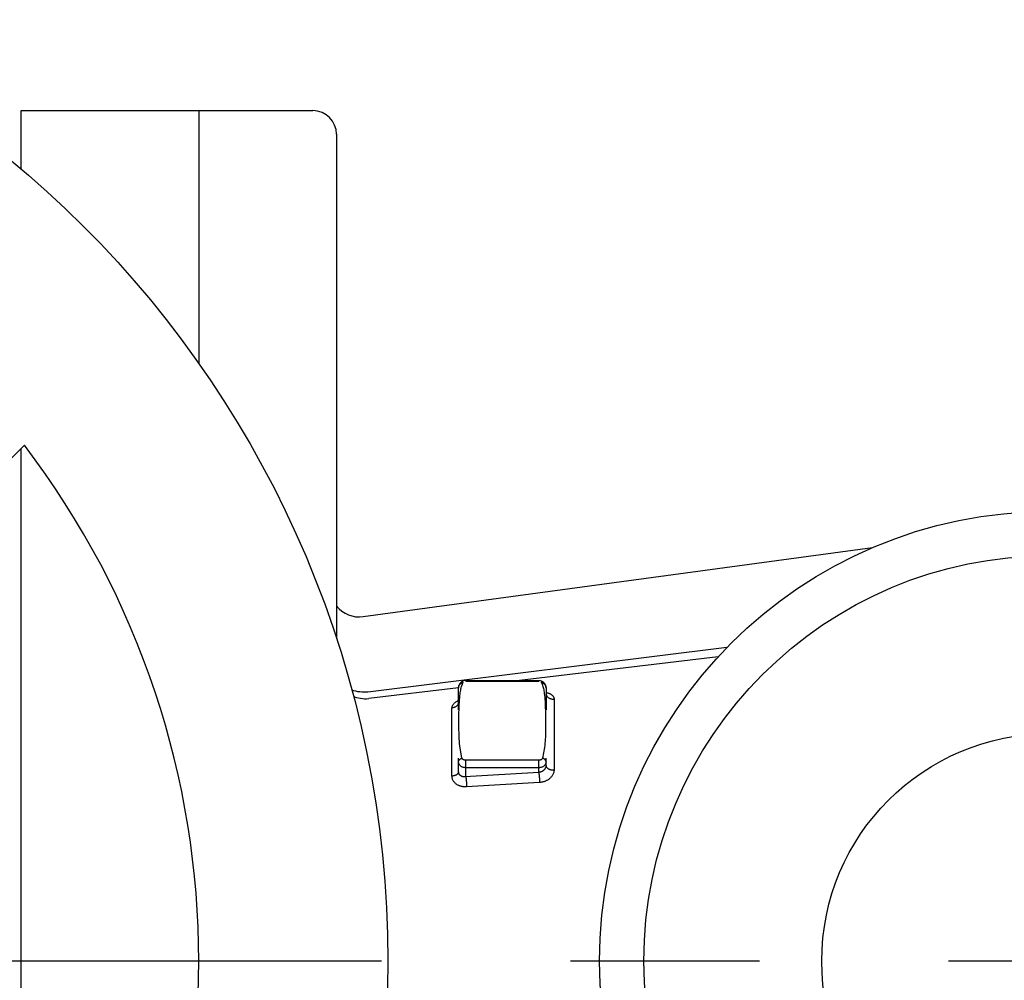
# Model space of a CAD drawing. Units: inches. Extents: x -2668 to -1638, y -1658 to -18.
# Drawn here: x -2187 to -2182, y -131 to -126 of the extents above; entities that cross this region are included whole.
import ezdxf

# ---------------------------------------------------------------- set-up
doc = ezdxf.new("R2010")
doc.units = ezdxf.units.IN
doc.header["$LTSCALE"] = 16
doc.header["$MEASUREMENT"] = 0
doc.linetypes.add('CENTER2', pattern=[1.125, 0.75, -0.125, 0.125, -0.125])
for name, color, linetype in [('CL', 1, 'CENTER2'), ('STRAINER', 2, 'Continuous'), ('TMWA_WValvs', 150, 'Continuous')]:
    doc.layers.add(name, color=color, linetype=linetype)

msp = doc.modelspace()

# ---------------------------------------------------------------- linework, layer by layer
at = {"layer": 'CL', "ltscale": 0.5}
msp.add_line((-2031.91577, -131.17763), (-2278.81415, -131.17763), dxfattribs=at)
at = {"layer": 'STRAINER'}
for p, q in [((-2185.88191, -126.67763), (-2185.27805, -126.67763)), ((-2185.88191, -126.67763), (-2185.88191, -128.01535)), ((-2185.15305, -126.80263), (-2185.15305, -129.47205)), ((-2185.01177, -129.3549), (-2182.31785, -128.98964)), ((-2183.08809, -129.51864), (-2184.98682, -129.75476)), ((-2183.13417, -129.56739), (-2184.18466, -129.6925)), ((-2184.47327, -129.69281), (-2184.47731, -129.69348)), ((-2184.46917, -129.6925), (-2184.47327, -129.69281)), ((-2184.46917, -129.6925), (-2184.46917, -129.69564)), ((-2184.46917, -129.6925), (-2184.08326, -129.6925)), ((-2184.08326, -129.6925), (-2184.08326, -129.69564)), ((-2184.08326, -129.6925), (-2184.07917, -129.69281)), ((-2184.07917, -129.69281), (-2184.07512, -129.69348)), ((-2185.07074, -129.74467), (-2185.07198, -129.74424)), ((-2185.0609, -129.74753), (-2185.07074, -129.74467)), ((-2184.50776, -129.73177), (-2184.98264, -129.78833)), ((-2184.50776, -129.73109), (-2184.50598, -129.72175)), ((-2184.50745, -129.72699), (-2184.50776, -129.73109)), ((-2184.50776, -129.8482), (-2184.50776, -129.73109)), ((-2184.50678, -129.72295), (-2184.50745, -129.72699)), ((-2184.50574, -129.71902), (-2184.50678, -129.72295)), ((-2184.50598, -129.72175), (-2184.50518, -129.71992)), ((-2184.50434, -129.71528), (-2184.50574, -129.71902)), ((-2184.50518, -129.71992), (-2184.50426, -129.71816)), ((-2184.50259, -129.71179), (-2184.50434, -129.71528)), ((-2184.50426, -129.71816), (-2184.50323, -129.71648)), ((-2184.50323, -129.71648), (-2184.50208, -129.71485)), ((-2184.50042, -129.70849), (-2184.50259, -129.71179)), ((-2184.50208, -129.71485), (-2184.50082, -129.71328)), ((-2184.50082, -129.71328), (-2184.49942, -129.71176)), ((-2184.49783, -129.70534), (-2184.50042, -129.70849)), ((-2184.49942, -129.71176), (-2184.49789, -129.7103)), ((-2184.49789, -129.7103), (-2184.49624, -129.70891)), ((-2184.49492, -129.70243), (-2184.49783, -129.70534)), ((-2184.49712, -129.7505), (-2184.49602, -129.74385)), ((-2184.49624, -129.70891), (-2184.4945, -129.70761)), ((-2184.49602, -129.74385), (-2184.49476, -129.73735)), ((-2184.49178, -129.69985), (-2184.49492, -129.70243)), ((-2184.49476, -129.73735), (-2184.49327, -129.73103)), ((-2184.4945, -129.70761), (-2184.49269, -129.7064)), ((-2184.49327, -129.73103), (-2184.49151, -129.7249)), ((-2184.49269, -129.7064), (-2184.49081, -129.7053)), ((-2184.48848, -129.69768), (-2184.49178, -129.69985)), ((-2184.49151, -129.7249), (-2184.48957, -129.71896)), ((-2184.49081, -129.7053), (-2184.48882, -129.70429)), ((-2184.48957, -129.71896), (-2184.48744, -129.71317)), ((-2184.48882, -129.70429), (-2184.48675, -129.70337)), ((-2184.48499, -129.69592), (-2184.48848, -129.69768)), ((-2184.48744, -129.71317), (-2184.48508, -129.70749)), ((-2184.48675, -129.70337), (-2184.48463, -129.70257)), ((-2184.48508, -129.70749), (-2184.48248, -129.70187)), ((-2184.48124, -129.69452), (-2184.48499, -129.69592)), ((-2184.48463, -129.70257), (-2184.48248, -129.70187)), ((-2184.47731, -129.69348), (-2184.48124, -129.69452)), ((-2184.46917, -129.69564), (-2184.08326, -129.69564)), ((-2184.07512, -129.69348), (-2184.07119, -129.69452)), ((-2184.07119, -129.69452), (-2184.06744, -129.69592)), ((-2184.06769, -129.70261), (-2184.06996, -129.70187)), ((-2184.06996, -129.70187), (-2184.06746, -129.70719)), ((-2184.06546, -129.70347), (-2184.06769, -129.70261)), ((-2184.06746, -129.70719), (-2184.0652, -129.71257)), ((-2184.06744, -129.69592), (-2184.06395, -129.69768)), ((-2184.0633, -129.70444), (-2184.06546, -129.70347)), ((-2184.0652, -129.71257), (-2184.06313, -129.71805)), ((-2184.06395, -129.69768), (-2184.06066, -129.69985)), ((-2184.06122, -129.70553), (-2184.0633, -129.70444)), ((-2184.06313, -129.71805), (-2184.06126, -129.72366)), ((-2184.06126, -129.72366), (-2184.05956, -129.72944)), ((-2184.05926, -129.70671), (-2184.06122, -129.70553)), ((-2184.06066, -129.69985), (-2184.05751, -129.70243)), ((-2184.05956, -129.72944), (-2184.0581, -129.73541)), ((-2184.05738, -129.70801), (-2184.05926, -129.70671)), ((-2184.0581, -129.73541), (-2184.05686, -129.74153)), ((-2184.05751, -129.70243), (-2184.0546, -129.70534)), ((-2184.05557, -129.70941), (-2184.05738, -129.70801)), ((-2184.05686, -129.74153), (-2184.05577, -129.74779)), ((-2184.05388, -129.71091), (-2184.05557, -129.70941)), ((-2184.0546, -129.70534), (-2184.05201, -129.70849)), ((-2184.05233, -129.71248), (-2184.05388, -129.71091)), ((-2184.05093, -129.7141), (-2184.05233, -129.71248)), ((-2184.05201, -129.70849), (-2184.04985, -129.71179)), ((-2184.04965, -129.71581), (-2184.05093, -129.7141)), ((-2184.04985, -129.71179), (-2184.04809, -129.71528)), ((-2184.0485, -129.71759), (-2184.04965, -129.71581)), ((-2184.04749, -129.71942), (-2184.0485, -129.71759)), ((-2184.04809, -129.71528), (-2184.04669, -129.71902)), ((-2184.04663, -129.72128), (-2184.04749, -129.71942)), ((-2184.04669, -129.71902), (-2184.04566, -129.72295)), ((-2184.04595, -129.72317), (-2184.04663, -129.72128)), ((-2184.04541, -129.7251), (-2184.04595, -129.72317)), ((-2184.04566, -129.72295), (-2184.04498, -129.72699)), ((-2184.04502, -129.72707), (-2184.04541, -129.7251)), ((-2184.04477, -129.72907), (-2184.04502, -129.72707)), ((-2184.04498, -129.72699), (-2184.04467, -129.73109)), ((-2184.04467, -129.73109), (-2184.04477, -129.72907)), ((-2184.04467, -129.73109), (-2184.04467, -129.8482)), ((-2185.06324, -129.77701), (-2185.05813, -129.77898)), ((-2185.05075, -129.74996), (-2185.0609, -129.74753)), ((-2185.05813, -129.77898), (-2185.04774, -129.78228)), ((-2185.04043, -129.75193), (-2185.05075, -129.74996)), ((-2185.04774, -129.78228), (-2185.0372, -129.78493)), ((-2185.03005, -129.75344), (-2185.04043, -129.75193)), ((-2185.0372, -129.78493), (-2185.0266, -129.78691)), ((-2185.0194, -129.75447), (-2185.03005, -129.75344)), ((-2185.0266, -129.78691), (-2185.01577, -129.78823)), ((-2185.00857, -129.75503), (-2185.0194, -129.75447)), ((-2185.01577, -129.78823), (-2185.00477, -129.7889)), ((-2184.99768, -129.75513), (-2185.00857, -129.75503)), ((-2185.00477, -129.7889), (-2184.9937, -129.78893)), ((-2184.98682, -129.75477), (-2184.99768, -129.75513)), ((-2184.9937, -129.78893), (-2184.98264, -129.78833)), ((-2184.50261, -129.80125), (-2184.50203, -129.79349)), ((-2184.50203, -129.79349), (-2184.5014, -129.78594)), ((-2184.5014, -129.78594), (-2184.50072, -129.77855)), ((-2184.50072, -129.77855), (-2184.49997, -129.77131)), ((-2184.49997, -129.77131), (-2184.49911, -129.76423)), ((-2184.49911, -129.76423), (-2184.49813, -129.7573)), ((-2184.49813, -129.7573), (-2184.49712, -129.7505)), ((-2184.05577, -129.74779), (-2184.05476, -129.75416)), ((-2184.05476, -129.75416), (-2184.0538, -129.76064)), ((-2184.0538, -129.76064), (-2184.05294, -129.76724)), ((-2184.05294, -129.76724), (-2184.05218, -129.77396)), ((-2184.05218, -129.77396), (-2184.0515, -129.7808)), ((-2184.0515, -129.7808), (-2184.05087, -129.78776)), ((-2184.05087, -129.78776), (-2184.05028, -129.79486)), ((-2184.05028, -129.79486), (-2184.04975, -129.80215)), ((-2184.04467, -129.75607), (-2184.04208, -129.75655)), ((-2184.04467, -129.76047), (-2184.04445, -129.76323)), ((-2184.04445, -129.76323), (-2184.04398, -129.76593)), ((-2184.04398, -129.76593), (-2184.04324, -129.76855)), ((-2184.04289, -129.76596), (-2184.04347, -129.76486)), ((-2184.04324, -129.76855), (-2184.04225, -129.77109)), ((-2184.04225, -129.77109), (-2184.041, -129.77354)), ((-2184.04208, -129.75655), (-2184.03952, -129.75712)), ((-2184.041, -129.77354), (-2184.03942, -129.77593)), ((-2184.03952, -129.75712), (-2184.03697, -129.75778)), ((-2184.03942, -129.77593), (-2184.03754, -129.77825)), ((-2184.03754, -129.77825), (-2184.03541, -129.78045)), ((-2184.03697, -129.75778), (-2184.03443, -129.75853)), ((-2184.03541, -129.78045), (-2184.03311, -129.78247)), ((-2184.03443, -129.75853), (-2184.0319, -129.75937)), ((-2184.03311, -129.78247), (-2184.03065, -129.78428)), ((-2184.0319, -129.75937), (-2184.02933, -129.7603)), ((-2184.03065, -129.78428), (-2184.02793, -129.78592)), ((-2184.02933, -129.7603), (-2184.02677, -129.76132)), ((-2184.02793, -129.78592), (-2184.025, -129.78738)), ((-2184.02677, -129.76132), (-2184.02425, -129.76244)), ((-2184.025, -129.78738), (-2184.02193, -129.78863)), ((-2184.02425, -129.76244), (-2184.02183, -129.76367)), ((-2184.02193, -129.78863), (-2184.01879, -129.78966)), ((-2184.02183, -129.76367), (-2184.0195, -129.765)), ((-2184.0195, -129.765), (-2184.01721, -129.76644)), ((-2184.01879, -129.78966), (-2184.01561, -129.79043)), ((-2184.01721, -129.76644), (-2184.01501, -129.76798)), ((-2184.01561, -129.79043), (-2184.0123, -129.79098)), ((-2184.01501, -129.76798), (-2184.01294, -129.76962)), ((-2184.01294, -129.76962), (-2184.01106, -129.77137)), ((-2184.0123, -129.79098), (-2184.0089, -129.79129)), ((-2184.01106, -129.77137), (-2184.0093, -129.77323)), ((-2184.0093, -129.77323), (-2184.00768, -129.77519)), ((-2184.0089, -129.79129), (-2184.00547, -129.79137)), ((-2184.00768, -129.77519), (-2184.00622, -129.77724)), ((-2184.00622, -129.77724), (-2184.00498, -129.77938)), ((-2184.00547, -129.79137), (-2184.00205, -129.79123)), ((-2184.00498, -129.77938), (-2184.00398, -129.78159)), ((-2184.00398, -129.78159), (-2184.00319, -129.7839)), ((-2184.00319, -129.7839), (-2184.0026, -129.78629)), ((-2184.0026, -129.78629), (-2184.00222, -129.78874)), ((-2184.00222, -129.78874), (-2184.00205, -129.79123)), ((-2184.00205, -129.79123), (-2184.00205, -130.16578)), ((-2184.54232, -129.83774), (-2184.5421, -129.83503)), ((-2184.53938, -129.83738), (-2184.54232, -129.83774)), ((-2184.54232, -130.19838), (-2184.54232, -129.83774)), ((-2184.5421, -129.83503), (-2184.54166, -129.83237)), ((-2184.54166, -129.83237), (-2184.54101, -129.82977)), ((-2184.54101, -129.82977), (-2184.54016, -129.82722)), ((-2184.54016, -129.82722), (-2184.53908, -129.82475)), ((-2184.53645, -129.83685), (-2184.53938, -129.83738)), ((-2184.53908, -129.82475), (-2184.53774, -129.82233)), ((-2184.53774, -129.82233), (-2184.53617, -129.81997)), ((-2184.53359, -129.83615), (-2184.53645, -129.83685)), ((-2184.53617, -129.81997), (-2184.53443, -129.8177)), ((-2184.53443, -129.8177), (-2184.53258, -129.81552)), ((-2184.53082, -129.83528), (-2184.53359, -129.83615)), ((-2184.53258, -129.81552), (-2184.53061, -129.81344)), ((-2184.52819, -129.83424), (-2184.53082, -129.83528)), ((-2184.53061, -129.81344), (-2184.52847, -129.81145)), ((-2184.52847, -129.81145), (-2184.5262, -129.80956)), ((-2184.52563, -129.83303), (-2184.52819, -129.83424)), ((-2184.5262, -129.80956), (-2184.52386, -129.80776)), ((-2184.52316, -129.83165), (-2184.52563, -129.83303)), ((-2184.52386, -129.80776), (-2184.52146, -129.80605)), ((-2184.52083, -129.83013), (-2184.52316, -129.83165)), ((-2184.52146, -129.80605), (-2184.51864, -129.80426)), ((-2184.51867, -129.82848), (-2184.52083, -129.83013)), ((-2184.51672, -129.82672), (-2184.51867, -129.82848)), ((-2184.51864, -129.80426), (-2184.51558, -129.80249)), ((-2184.51491, -129.82481), (-2184.51672, -129.82672)), ((-2184.51558, -129.80249), (-2184.51279, -129.80096)), ((-2184.51327, -129.82278), (-2184.51491, -129.82481)), ((-2184.51181, -129.82067), (-2184.51327, -129.82278)), ((-2184.51279, -129.80096), (-2184.51079, -129.79991)), ((-2184.51059, -129.81849), (-2184.51181, -129.82067)), ((-2184.50961, -129.81628), (-2184.51059, -129.81849)), ((-2184.50884, -129.81399), (-2184.50961, -129.81628)), ((-2184.50827, -129.81164), (-2184.50884, -129.81399)), ((-2184.50791, -129.80924), (-2184.50827, -129.81164)), ((-2184.50776, -129.8068), (-2184.50791, -129.80924)), ((-2184.50776, -129.8068), (-2184.50786, -129.8083)), ((-2184.50533, -129.87645), (-2184.50428, -129.8338)), ((-2184.50428, -129.8338), (-2184.50397, -129.82565)), ((-2184.50397, -129.82565), (-2184.50359, -129.81743)), ((-2184.50359, -129.81743), (-2184.50313, -129.80926)), ((-2184.50313, -129.80926), (-2184.50261, -129.80125)), ((-2184.04975, -129.80215), (-2184.04928, -129.80955)), ((-2184.04928, -129.80955), (-2184.04888, -129.81698)), ((-2184.04888, -129.81698), (-2184.04855, -129.82437)), ((-2184.04855, -129.82437), (-2184.04735, -129.86209)), ((-2184.50557, -129.90461), (-2184.50554, -129.89521)), ((-2184.50554, -129.89521), (-2184.50546, -129.88587)), ((-2184.50546, -129.88587), (-2184.50533, -129.87645)), ((-2184.04735, -129.86209), (-2184.04719, -129.87062)), ((-2184.04719, -129.87062), (-2184.04707, -129.87911)), ((-2184.04707, -129.87911), (-2184.04697, -129.88763)), ((-2184.04697, -129.88763), (-2184.04691, -129.89628)), ((-2184.04691, -129.89628), (-2184.04688, -129.90514)), ((-2184.50557, -129.91418), (-2184.50557, -129.90461)), ((-2184.50552, -129.92406), (-2184.50557, -129.91418)), ((-2184.50545, -129.93426), (-2184.50552, -129.92406)), ((-2184.50535, -129.94471), (-2184.50545, -129.93426)), ((-2184.50519, -129.9554), (-2184.50535, -129.94471)), ((-2184.04723, -129.95191), (-2184.04741, -129.96175)), ((-2184.04707, -129.94224), (-2184.04723, -129.95191)), ((-2184.04696, -129.93273), (-2184.04707, -129.94224)), ((-2184.0469, -129.92338), (-2184.04696, -129.93273)), ((-2184.04688, -129.91418), (-2184.0469, -129.92338)), ((-2184.04688, -129.90514), (-2184.04688, -129.91418)), ((-2184.50495, -129.96637), (-2184.50519, -129.9554)), ((-2184.50459, -129.9776), (-2184.50495, -129.96637)), ((-2184.5041, -129.98927), (-2184.50459, -129.9776)), ((-2184.50349, -130.00136), (-2184.5041, -129.98927)), ((-2184.50277, -130.01369), (-2184.50349, -130.00136)), ((-2184.04892, -130.00286), (-2184.04959, -130.01373)), ((-2184.04836, -129.99228), (-2184.04892, -130.00286)), ((-2184.04794, -129.98193), (-2184.04836, -129.99228)), ((-2184.04764, -129.97175), (-2184.04794, -129.98193)), ((-2184.04741, -129.96175), (-2184.04764, -129.97175)), ((-2184.50196, -130.02608), (-2184.50277, -130.01369)), ((-2184.50107, -130.03832), (-2184.50196, -130.02608)), ((-2184.48935, -130.10322), (-2184.50107, -130.03832)), ((-2184.05222, -130.04682), (-2184.06309, -130.10324)), ((-2184.05125, -130.03583), (-2184.05222, -130.04682)), ((-2184.05037, -130.02476), (-2184.05125, -130.03583)), ((-2184.04959, -130.01373), (-2184.05037, -130.02476)), ((-2184.50776, -130.17567), (-2184.50776, -130.10322)), ((-2184.50123, -130.10996), (-2184.50002, -130.10896)), ((-2184.50002, -130.10896), (-2184.49872, -130.108)), ((-2184.49872, -130.108), (-2184.49735, -130.10708)), ((-2184.49735, -130.10708), (-2184.4959, -130.10621)), ((-2184.4959, -130.10621), (-2184.49435, -130.10537)), ((-2184.49435, -130.10537), (-2184.49272, -130.10459)), ((-2184.49272, -130.10459), (-2184.49104, -130.10387)), ((-2184.49104, -130.10387), (-2184.48935, -130.10322)), ((-2184.48876, -130.10456), (-2184.48935, -130.10322)), ((-2184.48805, -130.10581), (-2184.48876, -130.10456)), ((-2184.48723, -130.10698), (-2184.48805, -130.10581)), ((-2184.4863, -130.10808), (-2184.48723, -130.10698)), ((-2184.48524, -130.10912), (-2184.4863, -130.10808)), ((-2184.48403, -130.11009), (-2184.48524, -130.10912)), ((-2184.06704, -130.10899), (-2184.06822, -130.10996)), ((-2184.06602, -130.10797), (-2184.06704, -130.10899)), ((-2184.06512, -130.10689), (-2184.06602, -130.10797)), ((-2184.06433, -130.10575), (-2184.06512, -130.10689)), ((-2184.06365, -130.10454), (-2184.06433, -130.10575)), ((-2184.06309, -130.10324), (-2184.06365, -130.10454)), ((-2184.06139, -130.10388), (-2184.06309, -130.10324)), ((-2184.05971, -130.1046), (-2184.06139, -130.10388)), ((-2184.05808, -130.10538), (-2184.05971, -130.1046)), ((-2184.05652, -130.10621), (-2184.05808, -130.10538)), ((-2184.05508, -130.10709), (-2184.05652, -130.10621)), ((-2184.05371, -130.108), (-2184.05508, -130.10709)), ((-2184.0524, -130.10897), (-2184.05371, -130.108)), ((-2184.05119, -130.10997), (-2184.0524, -130.10897)), ((-2184.04467, -130.14309), (-2184.04467, -130.10324)), ((-2184.50776, -130.12266), (-2184.50769, -130.12141)), ((-2184.50758, -130.12532), (-2184.50776, -130.12266)), ((-2184.50717, -130.12793), (-2184.50758, -130.12532)), ((-2184.50724, -130.11898), (-2184.50686, -130.11779)), ((-2184.50652, -130.13049), (-2184.50717, -130.12793)), ((-2184.50686, -130.11779), (-2184.50638, -130.11661)), ((-2184.50564, -130.13296), (-2184.50652, -130.13049)), ((-2184.50638, -130.11661), (-2184.50578, -130.11544)), ((-2184.50578, -130.11544), (-2184.50506, -130.11429)), ((-2184.50452, -130.13534), (-2184.50564, -130.13296)), ((-2184.50506, -130.11429), (-2184.50424, -130.11316)), ((-2184.50312, -130.13767), (-2184.50452, -130.13534)), ((-2184.50424, -130.11316), (-2184.50333, -130.11206)), ((-2184.50333, -130.11206), (-2184.50234, -130.11099)), ((-2184.50146, -130.13993), (-2184.50312, -130.13767)), ((-2184.50234, -130.11099), (-2184.50123, -130.10996)), ((-2184.49959, -130.14208), (-2184.50146, -130.13993)), ((-2184.49753, -130.14408), (-2184.49959, -130.14208)), ((-2184.49533, -130.1459), (-2184.49753, -130.14408)), ((-2184.4929, -130.14758), (-2184.49533, -130.1459)), ((-2184.49027, -130.14911), (-2184.4929, -130.14758)), ((-2184.4875, -130.15046), (-2184.49027, -130.14911)), ((-2184.48465, -130.15161), (-2184.4875, -130.15046)), ((-2184.48174, -130.15255), (-2184.48465, -130.15161)), ((-2184.48265, -130.111), (-2184.48403, -130.11009)), ((-2184.48115, -130.11182), (-2184.48265, -130.111)), ((-2184.4787, -130.15328), (-2184.48174, -130.15255)), ((-2184.47958, -130.11254), (-2184.48115, -130.11182)), ((-2184.47798, -130.11315), (-2184.47958, -130.11254)), ((-2184.47556, -130.15381), (-2184.4787, -130.15328)), ((-2184.47633, -130.11365), (-2184.47798, -130.11315)), ((-2184.47459, -130.11403), (-2184.47633, -130.11365)), ((-2184.47237, -130.15414), (-2184.47556, -130.15381)), ((-2184.4728, -130.11431), (-2184.47459, -130.11403)), ((-2184.47099, -130.11448), (-2184.4728, -130.11431)), ((-2184.46917, -130.15427), (-2184.47237, -130.15414)), ((-2184.46917, -130.11454), (-2184.47099, -130.11448)), ((-2184.46917, -130.20263), (-2184.46917, -130.11454)), ((-2184.08326, -130.11454), (-2184.46917, -130.11454)), ((-2184.08326, -130.15427), (-2184.46917, -130.15427)), ((-2184.08139, -130.11447), (-2184.08326, -130.11454)), ((-2184.08326, -130.17936), (-2184.08326, -130.11454)), ((-2184.08007, -130.15414), (-2184.08326, -130.15427)), ((-2184.0795, -130.11428), (-2184.08139, -130.11447)), ((-2184.07688, -130.15381), (-2184.08007, -130.15414)), ((-2184.07764, -130.11398), (-2184.0795, -130.11428)), ((-2184.07586, -130.11357), (-2184.07764, -130.11398)), ((-2184.07374, -130.15328), (-2184.07688, -130.15381)), ((-2184.07418, -130.11306), (-2184.07586, -130.11357)), ((-2184.07258, -130.11243), (-2184.07418, -130.11306)), ((-2184.07069, -130.15255), (-2184.07374, -130.15328)), ((-2184.07103, -130.11169), (-2184.07258, -130.11243)), ((-2184.06956, -130.11086), (-2184.07103, -130.11169)), ((-2184.06778, -130.15161), (-2184.07069, -130.15255)), ((-2184.06822, -130.10996), (-2184.06956, -130.11086)), ((-2184.06493, -130.15046), (-2184.06778, -130.15161)), ((-2184.06217, -130.14911), (-2184.06493, -130.15046)), ((-2184.05953, -130.14758), (-2184.06217, -130.14911)), ((-2184.0571, -130.1459), (-2184.05953, -130.14758)), ((-2184.0549, -130.14408), (-2184.0571, -130.1459)), ((-2184.05285, -130.14208), (-2184.0549, -130.14408)), ((-2184.05097, -130.13993), (-2184.05285, -130.14208)), ((-2184.05062, -130.16044), (-2184.05174, -130.16195)), ((-2184.05008, -130.11101), (-2184.05119, -130.10997)), ((-2184.04931, -130.13767), (-2184.05097, -130.13993)), ((-2184.04959, -130.15889), (-2184.05062, -130.16044)), ((-2184.04909, -130.11207), (-2184.05008, -130.11101)), ((-2184.04864, -130.15728), (-2184.04959, -130.15889)), ((-2184.04791, -130.13534), (-2184.04931, -130.13767)), ((-2184.04818, -130.11317), (-2184.04909, -130.11207)), ((-2184.04776, -130.15561), (-2184.04864, -130.15728)), ((-2184.04736, -130.1143), (-2184.04818, -130.11317)), ((-2184.04679, -130.13296), (-2184.04791, -130.13534)), ((-2184.04696, -130.15388), (-2184.04776, -130.15561)), ((-2184.04665, -130.11546), (-2184.04736, -130.1143)), ((-2184.04628, -130.15213), (-2184.04696, -130.15388)), ((-2184.04591, -130.13049), (-2184.04679, -130.13296)), ((-2184.04605, -130.11662), (-2184.04665, -130.11546)), ((-2184.04573, -130.15037), (-2184.04628, -130.15213)), ((-2184.04557, -130.1178), (-2184.04605, -130.11662)), ((-2184.04527, -130.12793), (-2184.04591, -130.13049)), ((-2184.04529, -130.14858), (-2184.04573, -130.15037)), ((-2184.04519, -130.11899), (-2184.04557, -130.1178)), ((-2184.04497, -130.14677), (-2184.04529, -130.14858)), ((-2184.04485, -130.12532), (-2184.04527, -130.12793)), ((-2184.04477, -130.14494), (-2184.04497, -130.14677)), ((-2184.04467, -130.12266), (-2184.04485, -130.12532)), ((-2184.04467, -130.14309), (-2184.04477, -130.14494)), ((-2184.04467, -130.12266), (-2184.04475, -130.12141)), ((-2184.04467, -130.14309), (-2184.04442, -130.1452)), ((-2184.04442, -130.1452), (-2184.04393, -130.14721)), ((-2184.04393, -130.14721), (-2184.0432, -130.14914)), ((-2184.0432, -130.14914), (-2184.04223, -130.15101)), ((-2184.04223, -130.15101), (-2184.041, -130.15282)), ((-2184.041, -130.15282), (-2184.03944, -130.15459)), ((-2184.03944, -130.15459), (-2184.03755, -130.15628)), ((-2184.03755, -130.15628), (-2184.03541, -130.15788)), ((-2184.03541, -130.15788), (-2184.0331, -130.15936)), ((-2184.0331, -130.15936), (-2184.03065, -130.1607)), ((-2184.03065, -130.1607), (-2184.02794, -130.16191)), ((-2184.53941, -130.19813), (-2184.54232, -130.19838)), ((-2184.54211, -130.20213), (-2184.54232, -130.19838)), ((-2184.54165, -130.20586), (-2184.54211, -130.20213)), ((-2184.54094, -130.20952), (-2184.54165, -130.20586)), ((-2184.54, -130.21306), (-2184.54094, -130.20952)), ((-2184.5388, -130.21643), (-2184.54, -130.21306)), ((-2184.53648, -130.19775), (-2184.53941, -130.19813)), ((-2184.5336, -130.19723), (-2184.53648, -130.19775)), ((-2184.53082, -130.19658), (-2184.5336, -130.19723)), ((-2184.52819, -130.19582), (-2184.53082, -130.19658)), ((-2184.52563, -130.19493), (-2184.52819, -130.19582)), ((-2184.52316, -130.19392), (-2184.52563, -130.19493)), ((-2184.52081, -130.1928), (-2184.52316, -130.19392)), ((-2184.51866, -130.19159), (-2184.52081, -130.1928)), ((-2184.51673, -130.19029), (-2184.51866, -130.19159)), ((-2184.51492, -130.18889), (-2184.51673, -130.19029)), ((-2184.51326, -130.1874), (-2184.51492, -130.18889)), ((-2184.5118, -130.18586), (-2184.51326, -130.1874)), ((-2184.51058, -130.18426), (-2184.5118, -130.18586)), ((-2184.50963, -130.18263), (-2184.51058, -130.18426)), ((-2184.50887, -130.18097), (-2184.50963, -130.18263)), ((-2184.50831, -130.17926), (-2184.50887, -130.18097)), ((-2184.50794, -130.1775), (-2184.50831, -130.17926)), ((-2184.50776, -130.17567), (-2184.50794, -130.1775)), ((-2184.50766, -130.17752), (-2184.50776, -130.17567)), ((-2184.50744, -130.17937), (-2184.50766, -130.17752)), ((-2184.50709, -130.18118), (-2184.50744, -130.17937)), ((-2184.50663, -130.18292), (-2184.50709, -130.18118)), ((-2184.50605, -130.18458), (-2184.50663, -130.18292)), ((-2184.50533, -130.18618), (-2184.50605, -130.18458)), ((-2184.50451, -130.18772), (-2184.50533, -130.18618)), ((-2184.5036, -130.18918), (-2184.50451, -130.18772)), ((-2184.50263, -130.19056), (-2184.5036, -130.18918)), ((-2184.50158, -130.19185), (-2184.50263, -130.19056)), ((-2184.50044, -130.19306), (-2184.50158, -130.19185)), ((-2184.49925, -130.1942), (-2184.50044, -130.19306)), ((-2184.49803, -130.19526), (-2184.49925, -130.1942)), ((-2184.49678, -130.19623), (-2184.49803, -130.19526)), ((-2184.49549, -130.19712), (-2184.49678, -130.19623)), ((-2184.49416, -130.19794), (-2184.49549, -130.19712)), ((-2184.49282, -130.19868), (-2184.49416, -130.19794)), ((-2184.49148, -130.19936), (-2184.49282, -130.19868)), ((-2184.49012, -130.19996), (-2184.49148, -130.19936)), ((-2184.48875, -130.2005), (-2184.49012, -130.19996)), ((-2184.48738, -130.20098), (-2184.48875, -130.2005)), ((-2184.48602, -130.2014), (-2184.48738, -130.20098)), ((-2184.48467, -130.20176), (-2184.48602, -130.2014)), ((-2184.48333, -130.20207), (-2184.48467, -130.20176)), ((-2184.48199, -130.20233), (-2184.48333, -130.20207)), ((-2184.48067, -130.20254), (-2184.48199, -130.20233)), ((-2184.47937, -130.2027), (-2184.48067, -130.20254)), ((-2184.4781, -130.20283), (-2184.47937, -130.2027)), ((-2184.47684, -130.20292), (-2184.4781, -130.20283)), ((-2184.47559, -130.20296), (-2184.47684, -130.20292)), ((-2184.47433, -130.20296), (-2184.47559, -130.20296)), ((-2184.08326, -130.17936), (-2184.47433, -130.20296)), ((-2184.46917, -130.20263), (-2184.4688, -130.20481)), ((-2184.4688, -130.20481), (-2184.46847, -130.20695)), ((-2184.46847, -130.20695), (-2184.46817, -130.20914)), ((-2184.46817, -130.20914), (-2184.46787, -130.21144)), ((-2184.46787, -130.21144), (-2184.46757, -130.21392)), ((-2184.08326, -130.17936), (-2184.0829, -130.18154)), ((-2184.0829, -130.18154), (-2184.08257, -130.18369)), ((-2184.08257, -130.18369), (-2184.08226, -130.18588)), ((-2184.08226, -130.18588), (-2184.08196, -130.18818)), ((-2184.08196, -130.18818), (-2184.08166, -130.19065)), ((-2184.08166, -130.19065), (-2184.08137, -130.19336)), ((-2184.08137, -130.19336), (-2184.08108, -130.19624)), ((-2184.08108, -130.19624), (-2184.08081, -130.19923)), ((-2184.08081, -130.19923), (-2184.08056, -130.20226)), ((-2184.08056, -130.20226), (-2184.08033, -130.20529)), ((-2184.08033, -130.20529), (-2184.08011, -130.20841)), ((-2184.08011, -130.20841), (-2184.07992, -130.21159)), ((-2184.07992, -130.21159), (-2184.07974, -130.21475)), ((-2184.07839, -130.17851), (-2184.07962, -130.17878)), ((-2184.07712, -130.1782), (-2184.07839, -130.17851)), ((-2184.07583, -130.17785), (-2184.07712, -130.1782)), ((-2184.07451, -130.17746), (-2184.07583, -130.17785)), ((-2184.07318, -130.17701), (-2184.07451, -130.17746)), ((-2184.07184, -130.17652), (-2184.07318, -130.17701)), ((-2184.07047, -130.17598), (-2184.07184, -130.17652)), ((-2184.0691, -130.17538), (-2184.07047, -130.17598)), ((-2184.06771, -130.17473), (-2184.0691, -130.17538)), ((-2184.06632, -130.17402), (-2184.06771, -130.17473)), ((-2184.06493, -130.17325), (-2184.06632, -130.17402)), ((-2184.06353, -130.17242), (-2184.06493, -130.17325)), ((-2184.06214, -130.17153), (-2184.06353, -130.17242)), ((-2184.06076, -130.17057), (-2184.06214, -130.17153)), ((-2184.05939, -130.16954), (-2184.06076, -130.17057)), ((-2184.05804, -130.16845), (-2184.05939, -130.16954)), ((-2184.0567, -130.16729), (-2184.05804, -130.16845)), ((-2184.0554, -130.16606), (-2184.0567, -130.16729)), ((-2184.05414, -130.16476), (-2184.0554, -130.16606)), ((-2184.05293, -130.16339), (-2184.05414, -130.16476)), ((-2184.05174, -130.16195), (-2184.05293, -130.16339)), ((-2184.02612, -130.21194), (-2184.0288, -130.21404)), ((-2184.02794, -130.16191), (-2184.02501, -130.16297)), ((-2184.02352, -130.2097), (-2184.02612, -130.21194)), ((-2184.02501, -130.16297), (-2184.02193, -130.16388)), ((-2184.02101, -130.20732), (-2184.02352, -130.2097)), ((-2184.02193, -130.16388), (-2184.01879, -130.16463)), ((-2184.01858, -130.2048), (-2184.02101, -130.20732)), ((-2184.01879, -130.16463), (-2184.01561, -130.16521)), ((-2184.01622, -130.20212), (-2184.01858, -130.2048)), ((-2184.01397, -130.19931), (-2184.01622, -130.20212)), ((-2184.01561, -130.16521), (-2184.01229, -130.16561)), ((-2184.01189, -130.19639), (-2184.01397, -130.19931)), ((-2184.01229, -130.16561), (-2184.00889, -130.16584)), ((-2184.01, -130.19334), (-2184.01189, -130.19639)), ((-2184.00823, -130.19016), (-2184.01, -130.19334)), ((-2184.00889, -130.16584), (-2184.00546, -130.16589)), ((-2184.00664, -130.18686), (-2184.00823, -130.19016)), ((-2184.00527, -130.18349), (-2184.00664, -130.18686)), ((-2184.00546, -130.16589), (-2184.00205, -130.16578)), ((-2184.00416, -130.18008), (-2184.00527, -130.18349)), ((-2184.00329, -130.17659), (-2184.00416, -130.18008)), ((-2184.00265, -130.17303), (-2184.00329, -130.17659)), ((-2184.00223, -130.16942), (-2184.00265, -130.17303)), ((-2184.00205, -130.16578), (-2184.00223, -130.16942)), ((-2184.53734, -130.2197), (-2184.5388, -130.21643)), ((-2184.53565, -130.22284), (-2184.53734, -130.2197)), ((-2184.53379, -130.22584), (-2184.53565, -130.22284)), ((-2184.53181, -130.22865), (-2184.53379, -130.22584)), ((-2184.52966, -130.23131), (-2184.53181, -130.22865)), ((-2184.52735, -130.23382), (-2184.52966, -130.23131)), ((-2184.52493, -130.23618), (-2184.52735, -130.23382)), ((-2184.52245, -130.23837), (-2184.52493, -130.23618)), ((-2184.51991, -130.2404), (-2184.52245, -130.23837)), ((-2184.51728, -130.24227), (-2184.51991, -130.2404)), ((-2184.51458, -130.24399), (-2184.51728, -130.24227)), ((-2184.51187, -130.24558), (-2184.51458, -130.24399)), ((-2184.50915, -130.24703), (-2184.51187, -130.24558)), ((-2184.5064, -130.24834), (-2184.50915, -130.24703)), ((-2184.50362, -130.24952), (-2184.5064, -130.24834)), ((-2184.50086, -130.25058), (-2184.50362, -130.24952)), ((-2184.49811, -130.25153), (-2184.50086, -130.25058)), ((-2184.49538, -130.25236), (-2184.49811, -130.25153)), ((-2184.49266, -130.25308), (-2184.49538, -130.25236)), ((-2184.48996, -130.25371), (-2184.49266, -130.25308)), ((-2184.4873, -130.25424), (-2184.48996, -130.25371)), ((-2184.48468, -130.25469), (-2184.4873, -130.25424)), ((-2184.48208, -130.25504), (-2184.48468, -130.25469)), ((-2184.47952, -130.25531), (-2184.48208, -130.25504)), ((-2184.47701, -130.25551), (-2184.47952, -130.25531)), ((-2184.47455, -130.25565), (-2184.47701, -130.25551)), ((-2184.47216, -130.25572), (-2184.47455, -130.25565)), ((-2184.46981, -130.25573), (-2184.47216, -130.25572)), ((-2184.46748, -130.25567), (-2184.46981, -130.25573)), ((-2184.46757, -130.21392), (-2184.46728, -130.21662)), ((-2184.46514, -130.25555), (-2184.46748, -130.25567)), ((-2184.46728, -130.21662), (-2184.46699, -130.21951)), ((-2184.46699, -130.21951), (-2184.46672, -130.2225)), ((-2184.46672, -130.2225), (-2184.46647, -130.22553)), ((-2184.46647, -130.22553), (-2184.46624, -130.22855)), ((-2184.46624, -130.22855), (-2184.46602, -130.23167)), ((-2184.46602, -130.23167), (-2184.46582, -130.23485)), ((-2184.46582, -130.23485), (-2184.46565, -130.23801)), ((-2184.46565, -130.23801), (-2184.4655, -130.2411)), ((-2184.4655, -130.2411), (-2184.46538, -130.24408)), ((-2184.46538, -130.24408), (-2184.46529, -130.24698)), ((-2184.46529, -130.24698), (-2184.46521, -130.24984)), ((-2184.46521, -130.24984), (-2184.46516, -130.25268)), ((-2184.46516, -130.25268), (-2184.46514, -130.25555)), ((-2184.07923, -130.23229), (-2184.46514, -130.25555)), ((-2184.07974, -130.21475), (-2184.07959, -130.21784)), ((-2184.07959, -130.21784), (-2184.07947, -130.22082)), ((-2184.07947, -130.22082), (-2184.07938, -130.22372)), ((-2184.07938, -130.22372), (-2184.07931, -130.22658)), ((-2184.07931, -130.22658), (-2184.07926, -130.22943)), ((-2184.07926, -130.22943), (-2184.07923, -130.23229)), ((-2184.07679, -130.23213), (-2184.07923, -130.23229)), ((-2184.07438, -130.2319), (-2184.07679, -130.23213)), ((-2184.07195, -130.23159), (-2184.07438, -130.2319)), ((-2184.06949, -130.23121), (-2184.07195, -130.23159)), ((-2184.06695, -130.23075), (-2184.06949, -130.23121)), ((-2184.06436, -130.23022), (-2184.06695, -130.23075)), ((-2184.06173, -130.22961), (-2184.06436, -130.23022)), ((-2184.05906, -130.2289), (-2184.06173, -130.22961)), ((-2184.05638, -130.2281), (-2184.05906, -130.2289)), ((-2184.05366, -130.2272), (-2184.05638, -130.2281)), ((-2184.0509, -130.22621), (-2184.05366, -130.2272)), ((-2184.04813, -130.22511), (-2184.0509, -130.22621)), ((-2184.04536, -130.22389), (-2184.04813, -130.22511)), ((-2184.04258, -130.22256), (-2184.04536, -130.22389)), ((-2184.03978, -130.22111), (-2184.04258, -130.22256)), ((-2184.03699, -130.21954), (-2184.03978, -130.22111)), ((-2184.03423, -130.21784), (-2184.03699, -130.21954)), ((-2184.03151, -130.21601), (-2184.03423, -130.21784)), ((-2184.0288, -130.21404), (-2184.03151, -130.21601))]:
    msp.add_line(p, q, dxfattribs=at)
for radius in [2.37976, 2.14527, 1.20433]:
    msp.add_circle((-2181.38191, -131.17763), radius, dxfattribs=at)
for centre, radius, start, end in [((-2185.27805, -126.80263), 0.125, 0, 90), ((-2185.03251, -129.20193), 0.15436, 218.66014, 277.72199)]:
    msp.add_arc(centre, radius, start, end, dxfattribs=at)
at = {"layer": 'TMWA_WValvs'}
for p, q in [((-2186.82191, -126.98521), (-2186.82191, -126.67763)), ((-2186.82191, -126.67763), (-2185.88191, -126.67763)), ((-2185.88191, -126.67763), (-2185.88191, -128.01535)), ((-2188.98554, -130.62978), (-2186.80408, -128.44832)), ((-2186.82191, -133.8891), (-2186.82191, -128.46616))]:
    msp.add_line(p, q, dxfattribs=at)
msp.add_circle((-2190.38191, -131.17763), 5.5, dxfattribs=at)
msp.add_arc((-2190.38191, -131.17763), 4.5, 322.66226, 37.33774, dxfattribs=at)

doc.saveas('drawing.dxf')
